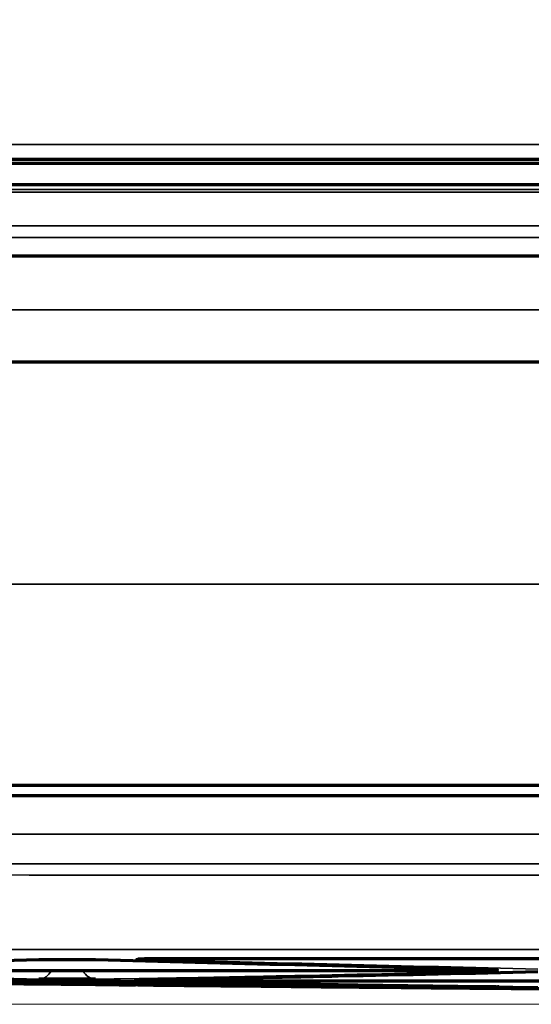
# Model space of a CAD drawing. Units: millimetres. Extents: x 15 to 1494, y 227 to 1472.
# Drawn here: x 669 to 677, y 729 to 744 of the extents above; entities that cross this region are included whole.
import ezdxf

# ---------------------------------------------------------------- set-up
doc = ezdxf.new("R2010")
doc.units = ezdxf.units.MM
doc.layers.add('1', color=7, linetype='Continuous', true_color=0xffffff)
doc.styles.add('Arial', font='arial.ttf')
doc.dimstyles.get("Standard").update_dxf_attribs({"dimtxt": 0.18, "dimasz": 0.18, "dimexe": 0.18, "dimexo": 0.0625, "dimgap": 0.09, "dimtad": 0, "dimtih": 1, "dimtoh": 1, "dimdec": 4, "dimzin": 0, "dimdsep": 46, "dimtxsty": 'Standard', "dimcen": 0.09, "dimadec": 0, "dimazin": 0, "dimtfac": 1, "dimtdec": 4, "dimtofl": 0, "dimtmove": 0, "dimatfit": 3, "dimfxl": 1, "dimtolj": 1, "dimtzin": 0, "dimarcsym": 0})

# ---------------------------------------------------------------- blocks, each defined once
blk = doc.blocks.new('_U25')
at = {"layer": '1', "color": 18, "lineweight": 13, "transparency": 16777216}
for p, q in [((606.69, 884.593), (502.649, 884.593)), ((504.649, 884.593), (504.649, 729.016)), ((730.938, 729.016), (502.649, 729.016))]:
    blk.add_line(p, q, dxfattribs=at)
at = {"layer": '1', "color": 18, "lineweight": 70, "transparency": 16777216}
for points in [[(504.649, 884.593), (505.53, 879.593), (503.767, 879.593)], [(504.649, 729.016), (503.767, 734.016), (505.53, 734.016)]]:
    blk.add_solid(points, dxfattribs=at)
at = {"layer": '1', "color": 18, "linetype": 'Continuous', "lineweight": 13, "transparency": 16777216, "insert": (502.609, 799.981), "char_height": 10, "attachment_point": 7, "rotation": 90, "line_spacing_factor": 1.047437, "style": 'Arial'}
blk.add_mtext('\\W0.8000;312', dxfattribs=at)

msp = doc.modelspace()

# ---------------------------------------------------------------- linework, layer by layer
at = {"layer": '1', "color": 155, "linetype": 'Continuous', "lineweight": 70}
for p, q in [((634.766, 741.86), (827.11, 741.86)), ((634.785, 741.922), (827.092, 741.922)), ((826.088, 741.529), (635.788, 741.529)), ((635.788, 740.444), (826.088, 740.444)), ((635.788, 738.828), (826.088, 738.828)), ((635.788, 732.36), (826.088, 732.36)), ((632.438, 732.203), (829.438, 732.203)), ((670.97, 729.313), (670.971, 729.313)), ((676.559, 729.26), (676.565, 729.26))]:
    msp.add_line(p, q, dxfattribs=at)
at = {"layer": '1', "color": 155, "linetype": 'Continuous', "lineweight": 35}
for p, q in [((635.788, 741.418), (826.088, 741.418)), ((635.788, 740.903), (826.088, 740.903)), ((635.788, 740.723), (826.088, 740.723)), ((635.788, 739.619), (826.088, 739.619)), ((635.788, 735.432), (707.586, 735.432)), ((676.043, 729.557), (676.043, 729.54))]:
    msp.add_line(p, q, dxfattribs=at)
for centre, major_axis, ratio, start_param, end_param in [((669.524, 729.652), (-0.004, -0.25), 0.866225, 0.016729, 1.063747), ((670.389, 729.649), (0.003, -0.25), 0.86617, 5.211434, 6.265693), ((671.045, 729.625), (-0.004, -0.25), 0.866217, 0.01535, 0.330555), ((671.478, 729.636), (-0.001, -0.25), 0.000147, 0.008631, 0.302768), ((676.477, 729.77), (-0.006, 0.25), 0.866264, 2.939933, 3.115772), ((670.389, 729.569), (-0.003, -0.25), 0.865883, 6.161978, 6.283184), ((676.499, 729.524), (0, 0.25), 0.866034, 2.876686, 3.134058)]:
    msp.add_ellipse(centre, major_axis=major_axis, ratio=ratio, start_param=start_param, end_param=end_param, dxfattribs=at)
for points, knots in [([(634.782, 742.145), (642.795, 742.145), (650.808, 742.145), (666.834, 742.145), (690.873, 742.145), (714.912, 742.145), (730.938, 742.145)], [0, 0, 0, 0, 0.25, 0.25, 0.5, 1, 1, 1, 1]), ([(632.438, 731.617), (632.951, 731.617), (633.464, 731.617), (634.491, 731.617), (636.03, 731.616), (637.569, 731.616), (639.621, 731.616), (640.647, 731.616), (642.699, 731.616), (644.238, 731.616), (646.29, 731.617), (648.342, 731.617), (651.933, 731.616), (659.116, 731.616), (665.272, 731.616), (673.48, 731.616), (677.584, 731.615), (698.105, 731.615), (714.522, 731.615), (730.938, 731.615)], [0, 0, 0, 0, 0.015625, 0.015625, 0.03125, 0.0625, 0.0625, 0.09375, 0.09375, 0.125, 0.140625, 0.15625, 0.1875, 0.25, 0.375, 0.375, 0.5, 0.5, 1, 1, 1, 1]), ([(730.938, 731.162), (714.522, 731.162), (698.105, 731.162), (677.584, 731.162), (673.48, 731.162), (665.271, 731.163), (661.167, 731.163), (655.011, 731.163), (651.933, 731.163), (648.341, 731.163), (646.289, 731.163), (644.237, 731.163), (642.698, 731.163), (640.646, 731.163), (639.62, 731.163), (637.568, 731.163), (636.029, 731.163), (634.49, 731.164), (633.464, 731.164), (632.951, 731.164), (632.438, 731.164)], [0, 0, 0, 0, 0.5, 0.5, 0.625, 0.625, 0.75, 0.75, 0.8125, 0.84375, 0.859375, 0.875, 0.90625, 0.90625, 0.9375, 0.9375, 0.96875, 0.984375, 0.984375, 1, 1, 1, 1]), ([(632.438, 730.996), (632.951, 730.996), (633.464, 730.995), (634.491, 730.994), (636.03, 730.993), (638.082, 730.992), (640.134, 730.991), (642.186, 730.991), (643.725, 730.991), (645.264, 730.992), (645.777, 730.993), (646.803, 730.994), (648.342, 730.994), (651.933, 730.993), (655.011, 730.992), (661.168, 730.992), (665.272, 730.991), (673.48, 730.99), (681.688, 730.989), (694.001, 730.989), (702.209, 730.988), (714.522, 730.988), (722.73, 730.987), (730.938, 730.987)], [0, 0, 0, 0, 0.015625, 0.015625, 0.03125, 0.0625, 0.078125, 0.09375, 0.125, 0.125, 0.140625, 0.140625, 0.15625, 0.1875, 0.25, 0.25, 0.375, 0.375, 0.5, 0.625, 0.75, 0.75, 1, 1, 1, 1]), ([(632.442, 729.919), (632.699, 729.917), (633.212, 729.912), (634.238, 729.904), (636.033, 729.892), (638.085, 729.879), (640.137, 729.868), (642.189, 729.86), (644.241, 729.852), (646.293, 729.852), (648.345, 729.852), (651.936, 729.851), (657.066, 729.851), (663.222, 729.852), (671.43, 729.852), (681.69, 729.852), (694.002, 729.852), (706.314, 729.852), (718.626, 729.852), (726.834, 729.852), (730.938, 729.852)], [0, 0, 0, 0, 0.007812, 0.015625, 0.03125, 0.0625, 0.078125, 0.09375, 0.125, 0.140625, 0.15625, 0.1875, 0.25, 0.3125, 0.375, 0.5, 0.625, 0.75, 0.875, 1, 1, 1, 1]), ([(671.075, 729.704), (671.064, 729.705), (671.045, 729.705), (671.031, 729.706), (671.022, 729.706), (671.02, 729.707), (671.015, 729.707), (671.014, 729.707), (671.009, 729.708), (671.007, 729.708), (671.009, 729.709), (671.014, 729.709), (671.015, 729.71), (671.02, 729.71), (671.022, 729.71), (671.031, 729.711), (671.038, 729.711), (671.05, 729.711), (671.055, 729.711), (671.064, 729.712), (671.07, 729.712), (671.086, 729.712), (671.11, 729.713), (671.139, 729.713), (671.162, 729.714), (671.17, 729.714), (671.187, 729.714), (671.195, 729.714), (671.221, 729.714), (671.239, 729.715), (671.268, 729.715), (671.277, 729.715), (671.297, 729.715), (671.307, 729.715), (671.337, 729.715), (671.378, 729.716), (671.421, 729.716), (671.464, 729.716), (671.486, 729.716), (671.508, 729.716)], [0, 0, 0, 0, 0.0625, 0.125, 0.125, 0.15625, 0.15625, 0.1875, 0.1875, 0.25, 0.3125, 0.3125, 0.34375, 0.34375, 0.375, 0.375, 0.4375, 0.4375, 0.46875, 0.46875, 0.5, 0.5, 0.5625, 0.625, 0.625, 0.65625, 0.65625, 0.6875, 0.6875, 0.75, 0.75, 0.78125, 0.78125, 0.8125, 0.8125, 0.875, 0.9375, 0.9375, 1, 1, 1, 1]), ([(676.043, 729.54), (674.014, 729.54), (671.985, 729.54), (668.942, 729.54), (667.927, 729.54), (666.406, 729.54), (665.898, 729.54), (665.138, 729.54), (664.884, 729.54), (664.377, 729.54), (664.123, 729.54), (663.87, 729.54)], [0, 0, 0, 0, 0.5, 0.5, 0.75, 0.75, 0.875, 0.875, 0.9375, 0.9375, 1, 1, 1, 1]), ([(676.474, 729.55), (676.485, 729.549), (676.504, 729.549), (676.519, 729.548), (676.527, 729.548), (676.53, 729.548), (676.534, 729.548), (676.536, 729.547), (676.54, 729.547), (676.543, 729.546), (676.54, 729.546), (676.536, 729.545), (676.535, 729.545), (676.53, 729.545), (676.528, 729.545), (676.52, 729.544), (676.513, 729.544), (676.5, 729.544), (676.496, 729.544), (676.486, 729.543), (676.481, 729.543), (676.465, 729.543), (676.44, 729.542), (676.412, 729.542), (676.389, 729.542), (676.381, 729.542), (676.364, 729.541), (676.356, 729.541), (676.33, 729.541), (676.312, 729.541), (676.284, 729.541), (676.274, 729.541), (676.254, 729.54), (676.244, 729.54), (676.214, 729.54), (676.176, 729.54), (676.137, 729.54), (676.119, 729.54)], [0, 0, 0, 0, 0.067409, 0.134819, 0.134819, 0.168523, 0.168523, 0.202228, 0.202228, 0.269637, 0.337047, 0.337047, 0.370751, 0.370751, 0.404456, 0.404456, 0.471865, 0.471865, 0.50557, 0.50557, 0.539275, 0.539275, 0.606684, 0.674093, 0.674093, 0.707798, 0.707798, 0.741503, 0.741503, 0.808912, 0.808912, 0.842617, 0.842617, 0.876321, 0.876321, 0.94373, 1, 1, 1, 1]), ([(676.477, 729.52), (675.462, 729.497), (674.448, 729.475), (673.179, 729.449), (672.925, 729.444), (672.545, 729.436), (672.418, 729.433), (672.164, 729.428), (672.037, 729.425), (671.657, 729.418), (671.403, 729.414), (670.895, 729.406), (670.642, 729.402), (670.388, 729.399)], [0, 0, 0, 0, 0.5, 0.5, 0.625, 0.625, 0.6875, 0.6875, 0.75, 0.75, 0.875, 0.875, 1, 1, 1, 1]), ([(671.039, 729.39), (671.03, 729.39), (671.014, 729.39), (671.001, 729.391), (670.993, 729.391), (670.99, 729.391), (670.986, 729.391), (670.984, 729.391), (670.98, 729.392), (670.979, 729.392), (670.979, 729.392), (670.979, 729.392), (670.98, 729.392), (670.982, 729.392), (670.986, 729.393), (670.995, 729.393), (671.009, 729.393), (671.025, 729.394), (671.035, 729.394), (671.046, 729.394)], [0, 0, 0, 0, 0.102851, 0.231015, 0.231015, 0.295097, 0.295097, 0.359179, 0.359179, 0.487343, 0.487343, 0.551426, 0.551426, 0.615508, 0.615508, 0.743672, 0.871836, 0.871836, 1, 1, 1, 1]), ([(683.68, 729.38), (681.646, 729.38), (679.613, 729.38), (677.07, 729.38), (676.562, 729.38), (675.799, 729.38), (675.545, 729.38), (675.037, 729.38), (674.783, 729.381), (673.511, 729.381), (672.495, 729.383), (671.478, 729.386)], [0, 0, 0, 0, 0.5, 0.5, 0.625, 0.625, 0.6875, 0.6875, 0.75, 0.75, 1, 1, 1, 1]), ([(676.432, 729.527), (676.435, 729.527), (676.437, 729.527), (676.447, 729.527), (676.453, 729.527), (676.465, 729.527), (676.471, 729.527), (676.488, 729.526), (676.507, 729.526), (676.521, 729.525), (676.53, 729.525), (676.532, 729.525), (676.536, 729.524), (676.538, 729.524), (676.542, 729.524), (676.544, 729.523), (676.544, 729.523), (676.543, 729.523), (676.542, 729.523), (676.541, 729.522), (676.537, 729.522), (676.528, 729.521), (676.514, 729.521), (676.498, 729.52), (676.488, 729.52), (676.477, 729.52)], [0, 0, 0, 0, 0.022721, 0.022721, 0.077015, 0.077015, 0.131308, 0.131308, 0.239894, 0.348481, 0.348481, 0.402774, 0.402774, 0.457067, 0.457067, 0.565654, 0.565654, 0.619947, 0.619947, 0.67424, 0.67424, 0.782827, 0.891413, 0.891413, 1, 1, 1, 1]), ([(670.971, 729.313), (670.972, 729.313), (670.973, 729.313), (670.976, 729.313), (670.979, 729.313), (670.982, 729.313)], [0, 0, 0, 0, 0.372375, 0.372375, 1, 1, 1, 1]), ([(671.044, 729.375), (671.033, 729.376), (671.014, 729.376), (671, 729.376), (670.991, 729.377), (670.989, 729.377), (670.985, 729.377), (670.983, 729.377), (670.979, 729.377), (670.976, 729.378), (670.978, 729.378), (670.983, 729.378), (670.985, 729.378), (670.989, 729.378), (670.991, 729.378), (671, 729.379), (671.007, 729.379), (671.019, 729.379), (671.024, 729.379), (671.033, 729.379), (671.038, 729.379), (671.055, 729.379), (671.069, 729.38), (671.085, 729.38), (671.088, 729.38)], [0, 0, 0, 0, 0.108776, 0.217551, 0.217551, 0.271939, 0.271939, 0.326327, 0.326327, 0.435102, 0.543878, 0.543878, 0.598266, 0.598266, 0.652653, 0.652653, 0.761429, 0.761429, 0.815817, 0.815817, 0.870205, 0.870205, 0.97898, 1, 1, 1, 1]), ([(670.995, 729.313), (670.999, 729.313), (671.003, 729.313), (671.016, 729.313), (671.026, 729.313), (671.037, 729.313)], [0, 0, 0, 0, 0.369184, 0.369184, 1, 1, 1, 1]), ([(676.497, 729.284), (676.508, 729.283), (676.527, 729.283), (676.541, 729.283), (676.55, 729.283), (676.552, 729.283), (676.557, 729.282), (676.559, 729.282), (676.563, 729.282), (676.566, 729.282), (676.563, 729.282), (676.559, 729.282), (676.557, 729.282), (676.553, 729.282), (676.55, 729.282), (676.542, 729.281), (676.535, 729.281), (676.523, 729.281), (676.518, 729.281), (676.513, 729.281), (676.512, 729.281), (676.511, 729.281)], [0, 0, 0, 0, 0.131787, 0.263574, 0.263574, 0.329468, 0.329468, 0.395361, 0.395361, 0.527148, 0.658936, 0.658936, 0.724829, 0.724829, 0.790723, 0.790723, 0.92251, 0.92251, 0.988403, 0.988403, 1, 1, 1, 1]), ([(676.553, 729.275), (676.554, 729.275), (676.555, 729.275), (676.558, 729.275), (676.559, 729.275), (676.564, 729.275), (676.565, 729.275), (676.565, 729.274), (676.565, 729.274), (676.563, 729.274), (676.562, 729.274), (676.558, 729.274), (676.549, 729.274), (676.535, 729.274), (676.518, 729.274), (676.509, 729.274), (676.498, 729.274)], [0, 0, 0, 0, 0.030492, 0.030492, 0.118629, 0.118629, 0.294903, 0.294903, 0.38304, 0.38304, 0.471178, 0.471178, 0.647452, 0.823726, 0.823726, 1, 1, 1, 1]), ([(676.498, 729.261), (676.509, 729.261), (676.528, 729.261), (676.542, 729.261), (676.549, 729.261), (676.549, 729.261), (676.549, 729.261)], [0, 0, 0, 0, 0.482746, 0.965493, 0.965493, 1, 1, 1, 1])]:
    msp.add_open_spline(points, degree=3, knots=knots, dxfattribs=at)
for points, degree in [([(730.938, 741.929), (698.887, 741.929), (666.836, 741.929), (634.785, 741.929)], 3), ([(635.788, 741.458), (826.088, 741.458)], 1), ([(677.146, 729.555), (675.122, 729.602), (673.099, 729.652), (671.075, 729.704)], 3), ([(669.523, 729.402), (667.493, 729.438), (665.464, 729.478), (663.435, 729.522)], 3), ([(677.145, 729.282), (675.111, 729.31), (673.078, 729.341), (671.044, 729.375)], 3)]:
    msp.add_open_spline(points, degree=degree, dxfattribs=at)
at = {"layer": '1', "color": 155, "linetype": 'Continuous', "lineweight": 70}
for points, knots in [([(663.438, 729.55), (663.565, 729.553), (663.692, 729.556), (663.945, 729.561), (664.072, 729.564), (664.452, 729.573), (664.706, 729.579), (665.467, 729.597), (665.974, 729.609), (667.495, 729.647), (668.509, 729.672), (669.524, 729.699)], [0, 0, 0, 0, 0.0625, 0.0625, 0.125, 0.125, 0.25, 0.25, 0.5, 0.5, 1, 1, 1, 1]), ([(669.524, 729.699), (669.535, 729.699), (669.559, 729.699), (669.588, 729.7), (669.611, 729.7), (669.619, 729.7), (669.635, 729.701), (669.644, 729.701), (669.67, 729.701), (669.706, 729.701), (669.745, 729.702), (669.775, 729.702), (669.785, 729.702), (669.806, 729.702), (669.816, 729.702), (669.848, 729.702), (669.869, 729.702), (669.901, 729.702), (669.912, 729.702), (669.934, 729.702), (669.945, 729.702), (669.978, 729.702), (670.021, 729.702), (670.064, 729.702), (670.096, 729.702), (670.106, 729.702), (670.127, 729.702), (670.137, 729.702), (670.167, 729.702), (670.187, 729.701), (670.215, 729.701), (670.224, 729.701), (670.242, 729.701), (670.251, 729.701), (670.277, 729.701), (670.31, 729.7), (670.339, 729.7), (670.365, 729.699), (670.378, 729.699), (670.389, 729.699)], [0, 0, 0, 0, 0.0625, 0.125, 0.125, 0.15625, 0.15625, 0.1875, 0.1875, 0.25, 0.3125, 0.3125, 0.34375, 0.34375, 0.375, 0.375, 0.4375, 0.4375, 0.46875, 0.46875, 0.5, 0.5, 0.5625, 0.625, 0.625, 0.65625, 0.65625, 0.6875, 0.6875, 0.75, 0.75, 0.78125, 0.78125, 0.8125, 0.8125, 0.875, 0.9375, 0.9375, 1, 1, 1, 1]), ([(671.036, 729.71), (671.036, 729.71), (671.042, 729.711), (671.07, 729.712), (671.141, 729.713), (671.218, 729.714), (671.267, 729.715)], [0, 0, 0, 0, 0.100143, 0.295403, 0.620907, 1, 1, 1, 1]), ([(671.267, 729.715), (671.269, 729.715), (671.319, 729.715), (671.408, 729.716), (671.488, 729.716), (671.508, 729.716)], [0, 0, 0, 0, 0.038114, 0.758322, 1, 1, 1, 1]), ([(671.508, 729.716), (671.675, 729.716), (671.842, 729.716), (672.675, 729.716), (673.342, 729.716), (676.675, 729.716), (679.342, 729.716), (682.555, 729.716), (683.102, 729.716), (683.649, 729.716)], [0, 0, 0, 0, 0.041182, 0.041182, 0.205912, 0.205912, 0.864831, 0.864831, 1, 1, 1, 1]), ([(676.119, 729.54), (676.115, 729.54), (676.112, 729.54), (676.087, 729.54), (676.065, 729.54), (676.043, 729.54)], [0, 0, 0, 0, 0.141814, 0.141814, 1, 1, 1, 1]), ([(676.462, 729.55), (676.474, 729.549), (676.5, 729.549), (676.513, 729.548), (676.516, 729.548), (676.516, 729.548)], [0, 0, 0, 0, 0.335829, 0.862146, 1, 1, 1, 1]), ([(663.421, 729.393), (663.675, 729.39), (663.929, 729.387), (664.31, 729.383), (664.438, 729.382), (664.692, 729.379), (664.819, 729.378), (665.2, 729.375), (665.454, 729.373), (665.963, 729.371), (666.217, 729.37), (666.98, 729.369), (667.488, 729.369), (668.505, 729.372), (669.014, 729.375), (669.523, 729.379)], [0, 0, 0, 0, 0.125, 0.125, 0.1875, 0.1875, 0.25, 0.25, 0.375, 0.375, 0.5, 0.5, 0.75, 0.75, 1, 1, 1, 1]), ([(676.065, 729.282), (675.047, 729.288), (674.029, 729.294), (671.994, 729.309), (670.976, 729.316), (669.45, 729.33), (668.941, 729.334), (668.178, 729.342), (667.924, 729.344), (667.415, 729.35), (667.16, 729.352), (665.888, 729.366), (664.871, 729.377), (663.853, 729.388)], [0, 0, 0, 0, 0.25, 0.25, 0.5, 0.5, 0.625, 0.625, 0.6875, 0.6875, 0.75, 0.75, 1, 1, 1, 1]), ([(663.853, 729.388), (664.871, 729.377), (665.888, 729.366), (667.415, 729.35), (667.924, 729.344), (668.687, 729.336), (668.941, 729.334), (669.45, 729.329), (669.704, 729.327), (670.977, 729.315), (671.994, 729.307), (674.029, 729.292), (675.047, 729.285), (676.065, 729.279)], [0, 0, 0, 0, 0.25, 0.25, 0.375, 0.375, 0.4375, 0.4375, 0.5, 0.5, 0.75, 0.75, 1, 1, 1, 1]), ([(663.869, 729.53), (664.122, 729.53), (664.376, 729.53), (664.883, 729.53), (665.137, 729.53), (665.898, 729.53), (666.405, 729.53), (667.927, 729.53), (668.941, 729.53), (671.985, 729.53), (674.014, 729.53), (676.044, 729.53)], [0, 0, 0, 0, 0.0625, 0.0625, 0.125, 0.125, 0.25, 0.25, 0.5, 0.5, 1, 1, 1, 1]), ([(670.388, 729.399), (670.377, 729.399), (670.353, 729.399), (670.324, 729.399), (670.301, 729.398), (670.293, 729.398), (670.277, 729.398), (670.268, 729.398), (670.242, 729.398), (670.206, 729.398), (670.167, 729.398), (670.137, 729.398), (670.126, 729.398), (670.106, 729.398), (670.095, 729.398), (670.064, 729.398), (670.042, 729.398), (670.01, 729.398), (669.999, 729.398), (669.977, 729.398), (669.966, 729.398), (669.933, 729.398), (669.89, 729.399), (669.847, 729.399), (669.816, 729.399), (669.805, 729.399), (669.784, 729.399), (669.774, 729.399), (669.744, 729.399), (669.725, 729.4), (669.696, 729.4), (669.687, 729.4), (669.669, 729.4), (669.66, 729.4), (669.634, 729.4), (669.601, 729.401), (669.573, 729.401), (669.546, 729.402), (669.534, 729.402), (669.523, 729.402)], [0, 0, 0, 0, 0.0625, 0.125, 0.125, 0.15625, 0.15625, 0.1875, 0.1875, 0.25, 0.3125, 0.3125, 0.34375, 0.34375, 0.375, 0.375, 0.4375, 0.4375, 0.46875, 0.46875, 0.5, 0.5, 0.5625, 0.625, 0.625, 0.65625, 0.65625, 0.6875, 0.6875, 0.75, 0.75, 0.78125, 0.78125, 0.8125, 0.8125, 0.875, 0.9375, 0.9375, 1, 1, 1, 1]), ([(670.998, 729.393), (670.998, 729.393), (671.001, 729.393), (671.014, 729.394), (671.037, 729.394), (671.053, 729.394)], [0, 0, 0, 0, 0.130512, 0.506354, 1, 1, 1, 1]), ([(671.478, 729.386), (671.456, 729.386), (671.412, 729.386), (671.37, 729.387), (671.338, 729.387), (671.328, 729.387), (671.307, 729.387), (671.296, 729.387), (671.266, 729.387), (671.227, 729.388), (671.191, 729.388), (671.165, 729.388), (671.156, 729.388), (671.14, 729.388), (671.132, 729.388), (671.109, 729.389), (671.095, 729.389), (671.075, 729.389), (671.068, 729.389), (671.056, 729.389), (671.05, 729.39), (671.043, 729.39), (671.041, 729.39), (671.039, 729.39)], [0, 0, 0, 0, 0.121988, 0.243976, 0.243976, 0.30497, 0.30497, 0.365965, 0.365965, 0.487953, 0.609941, 0.609941, 0.670935, 0.670935, 0.731929, 0.731929, 0.853917, 0.853917, 0.914911, 0.914911, 0.975906, 0.975906, 1, 1, 1, 1]), ([(671.046, 729.394), (671.3, 729.397), (671.554, 729.401), (671.936, 729.407), (672.063, 729.409), (672.317, 729.414), (672.444, 729.416), (672.825, 729.424), (673.079, 729.429), (673.588, 729.439), (674.859, 729.465), (676.13, 729.492), (677.146, 729.515)], [0, 0, 0, 0, 0.125, 0.125, 0.1875, 0.1875, 0.25, 0.25, 0.375, 0.375, 0.5, 1, 1, 1, 1]), ([(671.088, 729.38), (671.099, 729.38), (671.111, 729.38), (671.131, 729.38), (671.139, 729.38), (671.156, 729.38), (671.164, 729.38), (671.19, 729.38), (671.208, 729.38), (671.236, 729.38), (671.246, 729.38), (671.265, 729.38), (671.276, 729.38), (671.306, 729.38), (671.347, 729.38), (671.39, 729.38), (671.433, 729.38), (671.455, 729.38), (671.477, 729.38)], [0, 0, 0, 0, 0.118523, 0.118523, 0.19198, 0.19198, 0.265436, 0.265436, 0.412349, 0.412349, 0.485805, 0.485805, 0.559262, 0.559262, 0.706174, 0.853087, 0.853087, 1, 1, 1, 1]), ([(676.044, 729.53), (676.066, 729.53), (676.109, 729.53), (676.152, 729.529), (676.183, 729.529), (676.194, 729.529), (676.215, 729.529), (676.225, 729.529), (676.255, 729.529), (676.294, 729.529), (676.33, 729.528), (676.356, 729.528), (676.365, 729.528), (676.382, 729.528), (676.389, 729.528), (676.409, 729.528), (676.421, 729.527), (676.432, 729.527)], [0, 0, 0, 0, 0.147259, 0.294518, 0.294518, 0.368148, 0.368148, 0.441777, 0.441777, 0.589036, 0.736295, 0.736295, 0.809925, 0.809925, 0.883554, 0.883554, 1, 1, 1, 1]), ([(676.427, 729.527), (676.46, 729.527), (676.497, 729.526), (676.517, 729.525), (676.518, 729.525), (676.518, 729.525)], [0, 0, 0, 0, 0.607775, 0.952524, 1, 1, 1, 1]), ([(670.386, 729.319), (670.375, 729.319), (670.351, 729.319), (670.322, 729.32), (670.299, 729.32), (670.291, 729.32), (670.275, 729.32), (670.266, 729.32), (670.24, 729.321), (670.204, 729.321), (670.165, 729.321), (670.135, 729.322), (670.124, 729.322), (670.104, 729.322), (670.093, 729.322), (670.062, 729.322), (670.04, 729.323), (670.008, 729.323), (669.997, 729.323), (669.975, 729.323), (669.964, 729.323), (669.932, 729.324), (669.888, 729.324), (669.846, 729.325), (669.814, 729.325), (669.803, 729.325), (669.783, 729.325), (669.772, 729.325), (669.742, 729.326), (669.723, 729.326), (669.695, 729.326), (669.685, 729.326), (669.667, 729.326), (669.658, 729.326), (669.632, 729.327), (669.6, 729.327), (669.571, 729.327), (669.544, 729.328), (669.532, 729.328), (669.521, 729.328)], [0, 0, 0, 0, 0.0625, 0.125, 0.125, 0.15625, 0.15625, 0.1875, 0.1875, 0.25, 0.3125, 0.3125, 0.34375, 0.34375, 0.375, 0.375, 0.4375, 0.4375, 0.46875, 0.46875, 0.5, 0.5, 0.5625, 0.625, 0.625, 0.65625, 0.65625, 0.6875, 0.6875, 0.75, 0.75, 0.78125, 0.78125, 0.8125, 0.8125, 0.875, 0.9375, 0.9375, 1, 1, 1, 1]), ([(670.386, 729.319), (670.375, 729.319), (670.351, 729.319), (670.322, 729.32), (670.299, 729.32), (670.291, 729.32), (670.275, 729.32), (670.266, 729.32), (670.24, 729.321), (670.204, 729.321), (670.165, 729.321), (670.135, 729.322), (670.124, 729.322), (670.104, 729.322), (670.093, 729.322), (670.062, 729.322), (670.04, 729.323), (670.008, 729.323), (669.997, 729.323), (669.975, 729.323), (669.964, 729.323), (669.932, 729.324), (669.888, 729.324), (669.846, 729.325), (669.814, 729.325), (669.803, 729.325), (669.783, 729.325), (669.772, 729.325), (669.742, 729.326), (669.723, 729.326), (669.695, 729.326), (669.685, 729.326), (669.667, 729.326), (669.658, 729.326), (669.632, 729.327), (669.6, 729.327), (669.571, 729.327), (669.544, 729.328), (669.532, 729.328), (669.521, 729.328)], [0, 0, 0, 0, 0.0625, 0.125, 0.125, 0.15625, 0.15625, 0.1875, 0.1875, 0.25, 0.3125, 0.3125, 0.34375, 0.34375, 0.375, 0.375, 0.4375, 0.4375, 0.46875, 0.46875, 0.5, 0.5, 0.5625, 0.625, 0.625, 0.65625, 0.65625, 0.6875, 0.6875, 0.75, 0.75, 0.78125, 0.78125, 0.8125, 0.8125, 0.875, 0.9375, 0.9375, 1, 1, 1, 1]), ([(669.523, 729.379), (669.534, 729.379), (669.558, 729.379), (669.586, 729.379), (669.609, 729.379), (669.617, 729.379), (669.634, 729.379), (669.642, 729.379), (669.668, 729.379), (669.704, 729.379), (669.743, 729.379), (669.774, 729.379), (669.784, 729.379), (669.805, 729.379), (669.815, 729.379), (669.847, 729.379), (669.868, 729.379), (669.9, 729.379), (669.911, 729.379), (669.933, 729.379), (669.944, 729.379), (669.977, 729.379), (670.02, 729.378), (670.063, 729.378), (670.094, 729.378), (670.105, 729.378), (670.126, 729.378), (670.136, 729.378), (670.166, 729.378), (670.186, 729.377), (670.214, 729.377), (670.223, 729.377), (670.241, 729.377), (670.25, 729.377), (670.276, 729.377), (670.309, 729.376), (670.338, 729.376), (670.364, 729.376), (670.377, 729.375), (670.388, 729.375)], [0, 0, 0, 0, 0.0625, 0.125, 0.125, 0.15625, 0.15625, 0.1875, 0.1875, 0.25, 0.3125, 0.3125, 0.34375, 0.34375, 0.375, 0.375, 0.4375, 0.4375, 0.46875, 0.46875, 0.5, 0.5, 0.5625, 0.625, 0.625, 0.65625, 0.65625, 0.6875, 0.6875, 0.75, 0.75, 0.78125, 0.78125, 0.8125, 0.8125, 0.875, 0.9375, 0.9375, 1, 1, 1, 1]), ([(676.498, 729.274), (675.989, 729.274), (675.479, 729.274), (674.715, 729.278), (674.461, 729.28), (674.079, 729.283), (673.951, 729.284), (673.697, 729.287), (673.569, 729.288), (672.423, 729.299), (671.405, 729.309), (670.386, 729.319)], [0, 0, 0, 0, 0.25, 0.25, 0.375, 0.375, 0.4375, 0.4375, 0.5, 0.5, 1, 1, 1, 1]), ([(670.996, 729.378), (670.996, 729.378), (670.996, 729.378), (671.001, 729.379), (671.028, 729.379), (671.066, 729.379), (671.093, 729.38)], [0, 0, 0, 0, 0.005965, 0.17686, 0.52618, 1, 1, 1, 1]), ([(671.469, 729.308), (671.447, 729.309), (671.403, 729.309), (671.361, 729.309), (671.329, 729.31), (671.319, 729.31), (671.298, 729.31), (671.288, 729.31), (671.258, 729.31), (671.219, 729.311), (671.182, 729.311), (671.156, 729.311), (671.148, 729.312), (671.134, 729.312), (671.128, 729.312), (671.123, 729.312)], [0, 0, 0, 0, 0.170919, 0.341837, 0.341837, 0.427296, 0.427296, 0.512756, 0.512756, 0.683674, 0.854593, 0.854593, 0.940052, 0.940052, 1, 1, 1, 1]), ([(671.477, 729.38), (672.494, 729.377), (673.511, 729.374), (674.782, 729.373), (675.036, 729.372), (675.545, 729.372), (675.799, 729.372), (676.562, 729.372), (677.07, 729.372), (679.613, 729.372), (681.647, 729.372), (683.681, 729.372)], [0, 0, 0, 0, 0.25, 0.25, 0.3125, 0.3125, 0.375, 0.375, 0.5, 0.5, 1, 1, 1, 1]), ([(675.108, 729.274), (675.278, 729.273), (675.448, 729.272), (676.127, 729.269), (676.636, 729.268), (677.145, 729.269)], [0, 0, 0, 0, 0.250269, 0.250269, 1, 1, 1, 1]), ([(676.511, 729.281), (676.507, 729.281), (676.502, 729.281), (676.487, 729.281), (676.463, 729.281), (676.434, 729.281), (676.411, 729.281), (676.403, 729.281), (676.386, 729.281), (676.378, 729.281), (676.352, 729.281), (676.334, 729.281), (676.306, 729.281), (676.296, 729.281), (676.276, 729.281), (676.266, 729.282), (676.236, 729.282), (676.195, 729.282), (676.152, 729.282), (676.109, 729.282), (676.087, 729.282), (676.065, 729.282)], [0, 0, 0, 0, 0.048977, 0.048977, 0.167855, 0.286733, 0.286733, 0.346172, 0.346172, 0.405611, 0.405611, 0.524489, 0.524489, 0.583928, 0.583928, 0.643367, 0.643367, 0.762244, 0.881122, 0.881122, 1, 1, 1, 1]), ([(676.065, 729.279), (676.087, 729.279), (676.13, 729.279), (676.173, 729.279), (676.205, 729.278), (676.215, 729.278), (676.236, 729.278), (676.246, 729.278), (676.276, 729.278), (676.315, 729.278), (676.352, 729.277), (676.378, 729.277), (676.386, 729.277), (676.403, 729.277), (676.411, 729.277), (676.434, 729.277), (676.448, 729.276), (676.468, 729.276), (676.475, 729.276), (676.487, 729.276), (676.493, 729.276), (676.509, 729.276), (676.526, 729.276), (676.539, 729.275), (676.544, 729.275)], [0, 0, 0, 0, 0.102383, 0.204766, 0.204766, 0.255957, 0.255957, 0.307149, 0.307149, 0.409531, 0.511914, 0.511914, 0.563106, 0.563106, 0.614297, 0.614297, 0.71668, 0.71668, 0.767871, 0.767871, 0.819063, 0.819063, 0.921446, 1, 1, 1, 1]), ([(676.445, 729.261), (676.437, 729.262), (676.428, 729.262), (676.412, 729.262), (676.404, 729.262), (676.387, 729.262), (676.379, 729.262), (676.353, 729.262), (676.335, 729.262), (676.306, 729.263), (676.297, 729.263), (676.277, 729.263), (676.267, 729.263), (676.237, 729.263), (676.195, 729.264), (676.153, 729.264), (676.109, 729.265), (676.087, 729.265), (676.065, 729.265)], [0, 0, 0, 0, 0.08655, 0.08655, 0.162671, 0.162671, 0.238792, 0.238792, 0.391034, 0.391034, 0.467154, 0.467154, 0.543275, 0.543275, 0.695517, 0.847758, 0.847758, 1, 1, 1, 1]), ([(676.445, 729.261), (676.437, 729.262), (676.428, 729.262), (676.412, 729.262), (676.404, 729.262), (676.387, 729.262), (676.379, 729.262), (676.353, 729.262), (676.335, 729.262), (676.306, 729.263), (676.297, 729.263), (676.277, 729.263), (676.267, 729.263), (676.237, 729.263), (676.195, 729.264), (676.153, 729.264), (676.109, 729.265), (676.087, 729.265), (676.065, 729.265)], [0, 0, 0, 0, 0.08655, 0.08655, 0.162671, 0.162671, 0.238792, 0.238792, 0.391034, 0.391034, 0.467154, 0.467154, 0.543275, 0.543275, 0.695517, 0.847758, 0.847758, 1, 1, 1, 1]), ([(678.603, 729.242), (678.262, 729.245), (677.922, 729.248), (677.104, 729.256), (676.626, 729.26), (676.148, 729.264)], [0, 0, 0, 0, 0.415953, 0.415953, 1, 1, 1, 1]), ([(676.498, 729.261), (676.509, 729.261), (676.528, 729.261), (676.542, 729.261), (676.549, 729.261), (676.549, 729.261), (676.549, 729.261)], [0, 0, 0, 0, 0.48269, 0.96538, 0.96538, 1, 1, 1, 1]), ([(676.551, 729.283), (676.551, 729.283), (676.551, 729.283), (676.55, 729.283), (676.544, 729.283), (676.535, 729.284), (676.525, 729.285), (676.519, 729.286), (676.519, 729.286)], [0, 0, 0, 0, 0.033328, 0.37231, 0.567612, 0.735245, 0.99992, 1, 1, 1, 1]), ([(676.536, 729.283), (676.54, 729.283), (676.544, 729.283), (676.547, 729.283), (676.547, 729.283)], [0, 0, 0, 0, 0.999911, 1, 1, 1, 1]), ([(676.539, 729.275), (676.549, 729.275), (676.553, 729.275), (676.553, 729.275), (676.553, 729.275)], [0, 0, 0, 0, 0.904549, 1, 1, 1, 1])]:
    msp.add_open_spline(points, degree=3, knots=knots, dxfattribs=at)
for points, degree in [([(670.389, 729.699), (672.417, 729.646), (674.446, 729.596), (676.474, 729.55)], 3), ([(669.521, 729.328), (668.525, 729.338), (667.528, 729.348), (666.531, 729.359)], 3), ([(670.386, 729.319), (670.582, 729.317), (670.778, 729.315), (670.974, 729.313)], 3), ([(670.386, 729.319), (670.581, 729.317), (670.775, 729.315), (670.97, 729.313)], 3), ([(670.388, 729.375), (672.424, 729.341), (674.461, 729.311), (676.497, 729.284)], 3), ([(670.97, 729.313), (670.963, 729.313), (671.001, 729.313)], 2), ([(671.037, 729.313), (671.456, 729.308), (671.875, 729.304), (672.294, 729.3)], 3), ([(671.615, 729.307), (671.567, 729.307), (671.518, 729.308), (671.469, 729.308)], 3), ([(671.469, 729.308), (671.669, 729.306), (671.869, 729.304), (672.069, 729.302)], 3), ([(671.469, 729.308), (671.523, 729.308), (671.578, 729.307), (671.633, 729.307)], 3), ([(672.31, 729.3), (673.94, 729.284), (675.569, 729.269), (677.198, 729.255)], 3), ([(674.416, 729.28), (675.11, 729.274), (675.804, 729.267), (676.498, 729.261)], 3), ([(676.44, 729.262), (676.469, 729.261), (676.493, 729.261), (676.511, 729.261)], 3), ([(676.44, 729.262), (676.464, 729.261), (676.485, 729.261), (676.502, 729.261)], 3), ([(676.489, 729.284), (676.527, 729.283), (676.536, 729.283)], 2), ([(676.545, 729.261), (676.573, 729.26), (676.565, 729.26)], 2)]:
    msp.add_open_spline(points, degree=degree, dxfattribs=at)

# ---------------------------------------------------------------- dimensions: what is measured, and where the dimension line sits
at = {"layer": '1', "color": 18, "linetype": 'Continuous', "lineweight": 13}
dim = msp.add_linear_dim(base=(504.649, 729.016), p1=(606.69, 884.593), p2=(730.938, 729.016), angle=90, text='\\C18;312', dimstyle='Standard', override={"dimtxt": 10, "dimasz": 5, "dimexe": 2, "dimexo": 0, "dimgap": 5, "dimtad": 1, "dimtih": 0, "dimtoh": 0, "dimdec": 1, "dimlfac": 1, "dimzin": 8, "dimdsep": 44, "dimlunit": 2, "dimpost": '', "dimtxsty": 'Arial', "dimsah": 1, "dimse1": 0, "dimse2": 0, "dimsd1": 0, "dimsd2": 0, "dimclrd": 18, "dimclre": 18, "dimclrt": 18, "dimtol": 0, "dimtm": -0.1, "dimtfac": 0.35, "dimtdec": 2, "dimtofl": 1, "dimtmove": 0, "dimatfit": 2, "dimtzin": 8, "dimlwd": 13, "dimlwe": 13}, dxfattribs=at)
dim.commit()
dim.dimension.update_dxf_attribs({"geometry": '_U25', "text_midpoint": (504.649, 806.804), "dimtype": 160})

doc.saveas('drawing.dxf')
